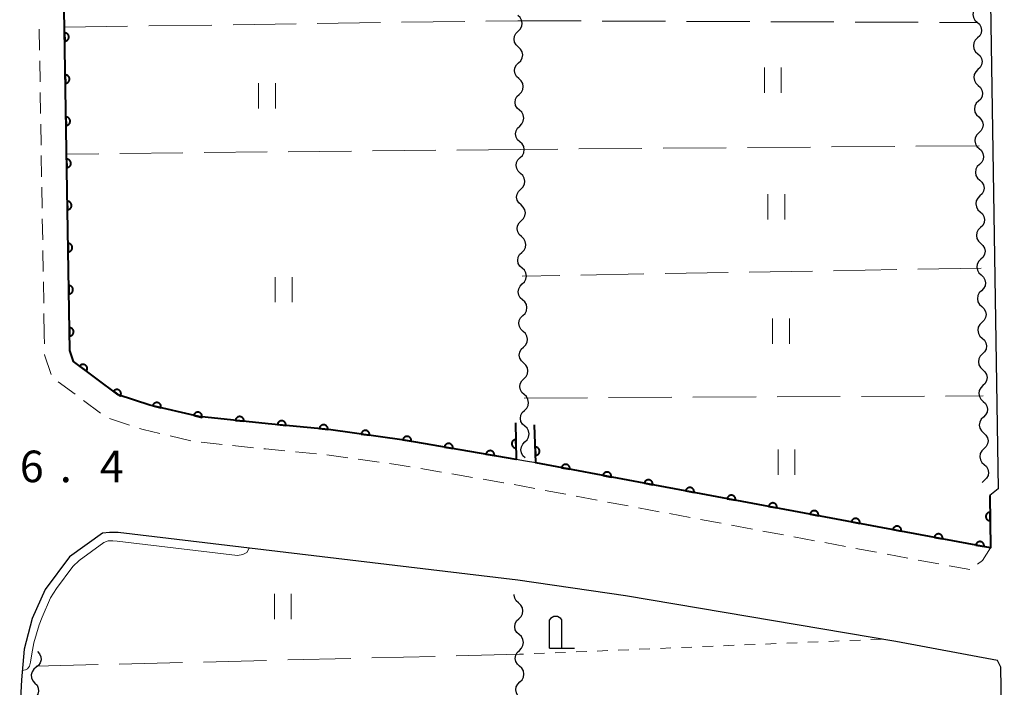
# Model space of a CAD drawing. Units: metres. Extents: x -72000 to -70000, y 34500 to 36000.
# Drawn here: x -70559 to -70442, y 35839 to 35918 of the extents above; entities that cross this region are included whole.
import ezdxf

# ---------------------------------------------------------------- set-up
doc = ezdxf.new("R2010")
doc.units = ezdxf.units.M
for name, color, linetype, lineweight in [('210100_道路縁(街区線)', 7, 'Continuous', 30), ('221300_歩道', 7, 'Continuous', 30), ('420200_記念碑', 7, 'Continuous', 30), ('510200_細流', 7, 'Continuous', 30), ('611100_コンクリート被覆(直落)', 7, 'Continuous', 30), ('630100_植生界', 7, 'Continuous', 30), ('630200_耕地界', 7, 'Continuous', 30), ('631100_田', 7, 'Continuous', 13), ('710200_等高線(主曲線)', 7, 'Continuous', 13), ('731200_図化機測定による標高点', 7, 'Continuous', 40)]:
    doc.layers.add(name, color=color, linetype=linetype, lineweight=lineweight)
doc.styles.add('Style-WORKING', font='MS Gothic.ttf')

msp = doc.modelspace()

# ---------------------------------------------------------------- linework, layer by layer
at = {"layer": '210100_道路縁(街区線)', "linetype": 'Continuous', "lineweight": 30, "flags": 128}
for points in [[(-70499.96, 35865.63), (-70513.28, 35867.92), (-70522.23, 35869.17), (-70529.4, 35869.86), (-70537.63, 35870.7), (-70543.43, 35872.06), (-70547.19, 35873.29), (-70552.49, 35877.23), (-70552.94, 35878.56), (-70554.93, 36000)], [(-70444.97, 36000), (-70442.8, 35862.13), (-70443.79, 35861.34)], [(-70497.65, 35865.2), (-70498.85, 35865.43), (-70499.96, 35865.63)], [(-70436.95, 35489.76), (-70442.47, 35840.96), (-70442.86, 35841.76), (-70454.94, 35844), (-70487.02, 35849.43), (-70499.78, 35851.31), (-70547.21, 35856.94), (-70548.23, 35856.95), (-70549.07, 35856.87), (-70552.96, 35854.06), (-70555.86, 35850.19), (-70557.4, 35846.76), (-70558.34, 35843.09), (-70558.66, 35839.47), (-70558.88, 35835.73), (-70556.14, 35678.47)]]:
    msp.add_lwpolyline(points, dxfattribs=at)
at = {"layer": '221300_歩道', "linetype": 'Continuous', "lineweight": 13}
for p, q in [((-70556.523, 35914.175), (-70556.564, 35916.675)), ((-70556.462, 35910.426), (-70556.503, 35912.926)), ((-70556.4, 35906.676), (-70556.441, 35909.176)), ((-70556.339, 35902.927), (-70556.38, 35905.427)), ((-70556.277, 35899.177), (-70556.318, 35901.677)), ((-70556.216, 35895.428), (-70556.257, 35897.928)), ((-70556.154, 35891.678), (-70556.195, 35894.178)), ((-70556.093, 35887.929), (-70556.134, 35890.429)), ((-70556.031, 35884.179), (-70556.072, 35886.679)), ((-70555.97, 35880.43), (-70556.011, 35882.93)), ((-70555.952, 35879.328), (-70555.97, 35880.43)), ((-70552.299, 35873.349), (-70554.305, 35874.841)), ((-70549.29, 35871.111), (-70551.296, 35872.603)), ((-70545.855, 35869.695), (-70548.231, 35870.473)), ((-70538.594, 35867.839), (-70541.027, 35868.412)), ((-70534.873, 35867.398), (-70537.36, 35867.651)), ((-70531.143, 35867.017), (-70533.63, 35867.271)), ((-70523.677, 35866.295), (-70526.166, 35866.532)), ((-70519.958, 35865.822), (-70522.434, 35866.169)), ((-70516.244, 35865.301), (-70518.72, 35865.649)), ((-70508.84, 35864.114), (-70511.304, 35864.534)), ((-70505.143, 35863.483), (-70507.608, 35863.904)), ((-70494.072, 35861.485), (-70496.53, 35861.944)), ((-70490.386, 35860.797), (-70492.843, 35861.256)), ((-70486.7, 35860.109), (-70489.157, 35860.568)), ((-70483.013, 35859.421), (-70485.471, 35859.88)), ((-70479.327, 35858.733), (-70481.784, 35859.192)), ((-70475.641, 35858.045), (-70478.098, 35858.504)), ((-70471.954, 35857.357), (-70474.412, 35857.816)), ((-70468.268, 35856.669), (-70470.726, 35857.127)), ((-70464.582, 35855.981), (-70467.039, 35856.439)), ((-70460.895, 35855.292), (-70463.353, 35855.751)), ((-70457.209, 35854.604), (-70459.667, 35855.063)), ((-70453.523, 35853.916), (-70455.98, 35854.375)), ((-70449.836, 35853.228), (-70452.294, 35853.687)), ((-70446.15, 35852.54), (-70448.608, 35852.999))]:
    msp.add_line(p, q, dxfattribs=at)
at = {"layer": '221300_歩道', "linetype": 'Continuous', "lineweight": 13, "flags": 128}
for points in [[(-70555.141, 35875.708), (-70555.93, 35878.04), (-70555.931, 35878.079)], [(-70542.244, 35868.698), (-70544.25, 35869.17), (-70544.667, 35869.307)], [(-70527.41, 35866.651), (-70529.7, 35866.87), (-70529.899, 35866.89)], [(-70512.536, 35864.745), (-70513.74, 35864.95), (-70515.007, 35865.128)], [(-70501.447, 35862.852), (-70501.49, 35862.86), (-70503.911, 35863.273)], [(-70497.759, 35862.174), (-70499.4, 35862.48), (-70500.217, 35862.629)], [(-70443.69, 35855.13), (-70444.66, 35853.62), (-70445.231, 35853.206)]]:
    msp.add_lwpolyline(points, dxfattribs=at)
at = {"layer": '420200_記念碑', "linetype": 'Continuous', "lineweight": 30}
for p, q in [((-70496.04, 35843.24), (-70496.04, 35846.588)), ((-70494.54, 35843.24), (-70494.54, 35846.588)), ((-70496.04, 35843.24), (-70493.04, 35843.24))]:
    msp.add_line(p, q, dxfattribs=at)
msp.add_arc((-70495.29, 35846.09), 0.9, 33.55731, 146.44269, dxfattribs=at)
at = {"layer": '510200_細流', "linetype": 'Continuous', "lineweight": 30, "flags": 128}
for points in [[(-70445.306, 35919.385), (-70445.57, 35919.13), (-70445.737, 35918.803), (-70445.791, 35918.44), (-70445.725, 35918.078), (-70445.548, 35917.757), (-70445.276, 35917.51)], [(-70499.749, 35916.438), (-70499.485, 35916.693), (-70499.318, 35917.02), (-70499.265, 35917.383), (-70499.331, 35917.745), (-70499.508, 35918.066), (-70499.78, 35918.313)], [(-70445.276, 35917.51), (-70445.005, 35917.263), (-70444.828, 35916.942), (-70444.762, 35916.58), (-70444.816, 35916.217), (-70444.983, 35915.891), (-70445.247, 35915.635)], [(-70499.717, 35914.563), (-70499.99, 35914.81), (-70500.167, 35915.131), (-70500.233, 35915.493), (-70500.179, 35915.856), (-70500.013, 35916.182), (-70499.749, 35916.438)], [(-70445.247, 35915.635), (-70445.511, 35915.38), (-70445.678, 35915.054), (-70445.732, 35914.691), (-70445.667, 35914.329), (-70445.49, 35914.007), (-70445.218, 35913.761)], [(-70499.686, 35912.688), (-70499.422, 35912.944), (-70499.256, 35913.271), (-70499.202, 35913.634), (-70499.268, 35913.996), (-70499.445, 35914.317), (-70499.717, 35914.563)], [(-70445.218, 35913.761), (-70444.946, 35913.514), (-70444.769, 35913.193), (-70444.703, 35912.831), (-70444.757, 35912.468), (-70444.924, 35912.141), (-70445.188, 35911.886)], [(-70499.654, 35910.814), (-70499.927, 35911.06), (-70500.104, 35911.381), (-70500.17, 35911.743), (-70500.116, 35912.106), (-70499.95, 35912.433), (-70499.686, 35912.688)], [(-70445.188, 35911.886), (-70445.452, 35911.631), (-70445.619, 35911.304), (-70445.674, 35910.941), (-70445.608, 35910.579), (-70445.431, 35910.258), (-70445.159, 35910.011)], [(-70499.623, 35908.939), (-70499.359, 35909.194), (-70499.193, 35909.521), (-70499.139, 35909.884), (-70499.205, 35910.246), (-70499.382, 35910.567), (-70499.654, 35910.814)], [(-70445.159, 35910.011), (-70444.887, 35909.764), (-70444.71, 35909.443), (-70444.644, 35909.081), (-70444.699, 35908.718), (-70444.865, 35908.391), (-70445.129, 35908.136)], [(-70499.592, 35907.064), (-70499.864, 35907.311), (-70500.041, 35907.632), (-70500.107, 35907.994), (-70500.053, 35908.357), (-70499.887, 35908.683), (-70499.623, 35908.939)], [(-70445.129, 35908.136), (-70445.394, 35907.881), (-70445.56, 35907.554), (-70445.615, 35907.192), (-70445.549, 35906.83), (-70445.372, 35906.508), (-70445.1, 35906.262)], [(-70499.56, 35905.189), (-70499.296, 35905.445), (-70499.13, 35905.772), (-70499.076, 35906.135), (-70499.142, 35906.497), (-70499.319, 35906.818), (-70499.592, 35907.064)], [(-70445.1, 35906.262), (-70444.828, 35906.015), (-70444.651, 35905.693), (-70444.585, 35905.331), (-70444.64, 35904.969), (-70444.807, 35904.642), (-70445.071, 35904.387)], [(-70499.529, 35903.315), (-70499.801, 35903.561), (-70499.978, 35903.882), (-70500.044, 35904.244), (-70499.99, 35904.607), (-70499.824, 35904.934), (-70499.56, 35905.189)], [(-70445.071, 35904.387), (-70445.335, 35904.132), (-70445.502, 35903.805), (-70445.556, 35903.442), (-70445.49, 35903.08), (-70445.313, 35902.759), (-70445.041, 35902.512)], [(-70499.497, 35901.44), (-70499.234, 35901.695), (-70499.067, 35902.022), (-70499.013, 35902.385), (-70499.079, 35902.747), (-70499.257, 35903.068), (-70499.529, 35903.315)], [(-70445.041, 35902.512), (-70444.769, 35902.265), (-70444.592, 35901.944), (-70444.527, 35901.582), (-70444.581, 35901.219), (-70444.748, 35900.892), (-70445.012, 35900.637)], [(-70499.466, 35899.565), (-70499.738, 35899.812), (-70499.915, 35900.133), (-70499.982, 35900.495), (-70499.928, 35900.858), (-70499.761, 35901.185), (-70499.497, 35901.44)], [(-70445.012, 35900.637), (-70445.276, 35900.382), (-70445.443, 35900.055), (-70445.497, 35899.692), (-70445.431, 35899.33), (-70445.254, 35899.009), (-70444.983, 35898.762)], [(-70499.434, 35897.691), (-70499.171, 35897.946), (-70499.004, 35898.273), (-70498.95, 35898.636), (-70499.016, 35898.998), (-70499.194, 35899.319), (-70499.466, 35899.565)], [(-70444.983, 35898.762), (-70444.711, 35898.516), (-70444.534, 35898.194), (-70444.468, 35897.832), (-70444.522, 35897.47), (-70444.689, 35897.143), (-70444.953, 35896.888)], [(-70499.403, 35895.816), (-70499.675, 35896.062), (-70499.853, 35896.383), (-70499.919, 35896.745), (-70499.865, 35897.108), (-70499.698, 35897.435), (-70499.434, 35897.691)], [(-70444.953, 35896.888), (-70445.217, 35896.633), (-70445.384, 35896.306), (-70445.438, 35895.943), (-70445.373, 35895.581), (-70445.196, 35895.26), (-70444.924, 35895.013)], [(-70499.372, 35893.941), (-70499.108, 35894.197), (-70498.941, 35894.523), (-70498.887, 35894.886), (-70498.953, 35895.248), (-70499.131, 35895.569), (-70499.403, 35895.816)], [(-70444.924, 35895.013), (-70444.652, 35894.766), (-70444.475, 35894.445), (-70444.409, 35894.083), (-70444.463, 35893.72), (-70444.63, 35893.393), (-70444.894, 35893.138)], [(-70499.34, 35892.066), (-70499.612, 35892.313), (-70499.79, 35892.634), (-70499.856, 35892.996), (-70499.802, 35893.359), (-70499.635, 35893.686), (-70499.372, 35893.941)], [(-70444.894, 35893.138), (-70445.158, 35892.883), (-70445.325, 35892.556), (-70445.38, 35892.193), (-70445.314, 35891.831), (-70445.137, 35891.51), (-70444.865, 35891.263)], [(-70499.309, 35890.192), (-70499.045, 35890.447), (-70498.878, 35890.774), (-70498.824, 35891.137), (-70498.891, 35891.499), (-70499.068, 35891.82), (-70499.34, 35892.066)], [(-70444.865, 35891.263), (-70444.593, 35891.017), (-70444.416, 35890.695), (-70444.35, 35890.333), (-70444.405, 35889.97), (-70444.571, 35889.644), (-70444.836, 35889.389)], [(-70499.277, 35888.317), (-70499.549, 35888.563), (-70499.727, 35888.884), (-70499.793, 35889.246), (-70499.739, 35889.609), (-70499.572, 35889.936), (-70499.309, 35890.192)], [(-70444.836, 35889.389), (-70445.1, 35889.133), (-70445.266, 35888.807), (-70445.321, 35888.444), (-70445.255, 35888.082), (-70445.078, 35887.761), (-70444.806, 35887.514)], [(-70499.246, 35886.442), (-70498.982, 35886.698), (-70498.816, 35887.024), (-70498.762, 35887.387), (-70498.828, 35887.749), (-70499.005, 35888.07), (-70499.277, 35888.317)], [(-70444.806, 35887.514), (-70444.534, 35887.267), (-70444.357, 35886.946), (-70444.291, 35886.584), (-70444.346, 35886.221), (-70444.513, 35885.894), (-70444.777, 35885.639)], [(-70499.214, 35884.567), (-70499.487, 35884.814), (-70499.664, 35885.135), (-70499.73, 35885.497), (-70499.676, 35885.86), (-70499.51, 35886.187), (-70499.246, 35886.442)], [(-70444.777, 35885.639), (-70445.041, 35885.384), (-70445.208, 35885.057), (-70445.262, 35884.694), (-70445.196, 35884.332), (-70445.019, 35884.011), (-70444.747, 35883.764)], [(-70499.183, 35882.693), (-70498.919, 35882.948), (-70498.753, 35883.275), (-70498.699, 35883.638), (-70498.765, 35884), (-70498.942, 35884.321), (-70499.214, 35884.567)], [(-70444.747, 35883.764), (-70444.475, 35883.518), (-70444.298, 35883.196), (-70444.233, 35882.834), (-70444.287, 35882.471), (-70444.454, 35882.145), (-70444.718, 35881.89)], [(-70499.151, 35880.818), (-70499.424, 35881.064), (-70499.601, 35881.385), (-70499.667, 35881.747), (-70499.613, 35882.11), (-70499.447, 35882.437), (-70499.183, 35882.693)], [(-70444.718, 35881.89), (-70444.982, 35881.634), (-70445.149, 35881.308), (-70445.203, 35880.945), (-70445.137, 35880.583), (-70444.96, 35880.262), (-70444.689, 35880.015)], [(-70499.12, 35878.943), (-70498.856, 35879.199), (-70498.69, 35879.525), (-70498.636, 35879.888), (-70498.702, 35880.25), (-70498.879, 35880.571), (-70499.151, 35880.818)], [(-70444.689, 35880.015), (-70444.417, 35879.768), (-70444.24, 35879.447), (-70444.174, 35879.085), (-70444.228, 35878.722), (-70444.395, 35878.395), (-70444.659, 35878.14)], [(-70499.089, 35877.068), (-70499.361, 35877.315), (-70499.538, 35877.636), (-70499.604, 35877.998), (-70499.55, 35878.361), (-70499.384, 35878.688), (-70499.12, 35878.943)], [(-70499.057, 35875.194), (-70498.793, 35875.449), (-70498.627, 35875.776), (-70498.573, 35876.139), (-70498.639, 35876.501), (-70498.816, 35876.822), (-70499.089, 35877.068)], [(-70444.659, 35878.14), (-70444.923, 35877.885), (-70445.09, 35877.558), (-70445.144, 35877.195), (-70445.079, 35876.833), (-70444.902, 35876.512), (-70444.63, 35876.265)], [(-70444.63, 35876.265), (-70444.358, 35876.018), (-70444.181, 35875.697), (-70444.115, 35875.335), (-70444.169, 35874.972), (-70444.336, 35874.646), (-70444.6, 35874.39)], [(-70499.026, 35873.319), (-70499.298, 35873.565), (-70499.475, 35873.886), (-70499.541, 35874.248), (-70499.487, 35874.611), (-70499.321, 35874.938), (-70499.057, 35875.194)], [(-70444.6, 35874.39), (-70444.864, 35874.135), (-70445.031, 35873.809), (-70445.086, 35873.446), (-70445.02, 35873.084), (-70444.843, 35872.762), (-70444.571, 35872.516)], [(-70498.994, 35871.444), (-70498.731, 35871.7), (-70498.564, 35872.027), (-70498.51, 35872.389), (-70498.576, 35872.751), (-70498.754, 35873.072), (-70499.026, 35873.319)], [(-70444.571, 35872.516), (-70444.299, 35872.269), (-70444.122, 35871.948), (-70444.056, 35871.586), (-70444.111, 35871.223), (-70444.278, 35870.896), (-70444.542, 35870.641)], [(-70498.963, 35869.569), (-70499.235, 35869.816), (-70499.412, 35870.137), (-70499.479, 35870.499), (-70499.425, 35870.862), (-70499.258, 35871.189), (-70498.994, 35871.444)], [(-70444.542, 35870.641), (-70444.806, 35870.386), (-70444.972, 35870.059), (-70445.027, 35869.696), (-70444.961, 35869.334), (-70444.784, 35869.013), (-70444.512, 35868.766)], [(-70498.931, 35867.695), (-70498.668, 35867.95), (-70498.501, 35868.277), (-70498.447, 35868.64), (-70498.513, 35869.002), (-70498.691, 35869.323), (-70498.963, 35869.569)], [(-70498.9, 35865.82), (-70499.172, 35866.066), (-70499.35, 35866.388), (-70499.416, 35866.749), (-70499.362, 35867.112), (-70499.195, 35867.439), (-70498.931, 35867.695)], [(-70444.512, 35868.766), (-70444.24, 35868.519), (-70444.063, 35868.198), (-70443.997, 35867.836), (-70444.052, 35867.473), (-70444.219, 35867.147), (-70444.483, 35866.891)], [(-70444.483, 35866.891), (-70444.747, 35866.636), (-70444.914, 35866.31), (-70444.968, 35865.947), (-70444.902, 35865.585), (-70444.725, 35865.263), (-70444.453, 35865.017)], [(-70444.453, 35865.017), (-70444.181, 35864.77), (-70444.004, 35864.449), (-70443.939, 35864.087), (-70443.993, 35863.724), (-70444.16, 35863.397), (-70444.424, 35863.142)], [(-70444.424, 35863.142), (-70444.688, 35862.887), (-70444.688, 35862.886)], [(-70499.693, 35848.586), (-70499.965, 35848.832), (-70500.143, 35849.153), (-70500.209, 35849.515), (-70500.197, 35849.592)], [(-70499.661, 35846.711), (-70499.397, 35846.967), (-70499.231, 35847.294), (-70499.177, 35847.657), (-70499.243, 35848.019), (-70499.421, 35848.34), (-70499.693, 35848.586)], [(-70499.629, 35844.837), (-70499.902, 35845.083), (-70500.079, 35845.404), (-70500.145, 35845.766), (-70500.091, 35846.129), (-70499.925, 35846.456), (-70499.661, 35846.711)], [(-70499.598, 35842.962), (-70499.334, 35843.217), (-70499.168, 35843.544), (-70499.114, 35843.907), (-70499.18, 35844.269), (-70499.357, 35844.59), (-70499.629, 35844.837)], [(-70556.76, 35842.82), (-70556.515, 35842.547), (-70556.371, 35842.209), (-70556.343, 35841.842), (-70556.434, 35841.487), (-70556.633, 35841.179), (-70556.922, 35840.952)], [(-70499.566, 35841.087), (-70499.838, 35841.334), (-70500.016, 35841.655), (-70500.082, 35842.016), (-70500.028, 35842.379), (-70499.862, 35842.706), (-70499.598, 35842.962)], [(-70556.922, 35840.952), (-70557.21, 35840.725), (-70557.41, 35840.417), (-70557.501, 35840.061), (-70557.472, 35839.695), (-70557.328, 35839.357), (-70557.083, 35839.084)], [(-70499.534, 35839.212), (-70499.271, 35839.468), (-70499.104, 35839.795), (-70499.05, 35840.158), (-70499.116, 35840.52), (-70499.294, 35840.841), (-70499.566, 35841.087)], [(-70557.076, 35839.083), (-70556.824, 35838.817), (-70556.671, 35838.483), (-70556.633, 35838.117), (-70556.715, 35837.759), (-70556.906, 35837.446), (-70557.189, 35837.212)], [(-70499.503, 35837.338), (-70499.775, 35837.584), (-70499.952, 35837.905), (-70500.019, 35838.267), (-70499.965, 35838.63), (-70499.798, 35838.957), (-70499.534, 35839.212)]]:
    msp.add_lwpolyline(points, dxfattribs=at)
at = {"layer": '611100_コンクリート被覆(直落)', "linetype": 'Continuous', "lineweight": 40, "flags": 128}
for points in [[(-70500.06, 35869.98), (-70499.96, 35865.63), (-70513.28, 35867.92), (-70522.23, 35869.17), (-70529.4, 35869.86), (-70537.63, 35870.7), (-70543.43, 35872.06), (-70547.19, 35873.29), (-70552.49, 35877.23), (-70552.94, 35878.56), (-70554.93, 36000)], [(-70443.79, 35861.34), (-70443.69, 35855.13), (-70456.49, 35857.52), (-70485.42, 35862.92), (-70497.65, 35865.2), (-70497.79, 35869.71)]]:
    msp.add_lwpolyline(points, dxfattribs=at)
for points in [[(-70553.558, 35916.254), (-70553.541, 35915.254), (-70553.497, 35915.257), (-70553.454, 35915.264), (-70553.413, 35915.273), (-70553.371, 35915.287), (-70553.331, 35915.305), (-70553.292, 35915.325), (-70553.256, 35915.349), (-70553.222, 35915.376), (-70553.19, 35915.406), (-70553.161, 35915.439), (-70553.135, 35915.474), (-70553.112, 35915.511), (-70553.093, 35915.551), (-70553.077, 35915.591), (-70553.064, 35915.633), (-70553.056, 35915.675), (-70553.051, 35915.718), (-70553.05, 35915.762), (-70553.052, 35915.806), (-70553.059, 35915.849), (-70553.069, 35915.891), (-70553.082, 35915.933), (-70553.1, 35915.973), (-70553.121, 35916.011), (-70553.144, 35916.048), (-70553.172, 35916.081), (-70553.201, 35916.114), (-70553.235, 35916.142), (-70553.269, 35916.169), (-70553.307, 35916.191), (-70553.346, 35916.211), (-70553.386, 35916.227), (-70553.428, 35916.239), (-70553.471, 35916.248), (-70553.514, 35916.253)], [(-70553.476, 35911.255), (-70553.459, 35910.255), (-70553.415, 35910.258), (-70553.373, 35910.264), (-70553.331, 35910.274), (-70553.289, 35910.288), (-70553.249, 35910.305), (-70553.211, 35910.326), (-70553.174, 35910.35), (-70553.14, 35910.377), (-70553.108, 35910.407), (-70553.079, 35910.44), (-70553.053, 35910.475), (-70553.031, 35910.512), (-70553.011, 35910.551), (-70552.995, 35910.592), (-70552.983, 35910.634), (-70552.974, 35910.676), (-70552.969, 35910.719), (-70552.968, 35910.763), (-70552.97, 35910.807), (-70552.977, 35910.85), (-70552.987, 35910.892), (-70553, 35910.934), (-70553.018, 35910.973), (-70553.039, 35911.012), (-70553.062, 35911.049), (-70553.09, 35911.082), (-70553.119, 35911.115), (-70553.153, 35911.143), (-70553.187, 35911.169), (-70553.225, 35911.192), (-70553.264, 35911.211), (-70553.304, 35911.228), (-70553.346, 35911.24), (-70553.389, 35911.248), (-70553.432, 35911.254)], [(-70553.394, 35906.255), (-70553.377, 35905.256), (-70553.333, 35905.258), (-70553.291, 35905.265), (-70553.249, 35905.275), (-70553.207, 35905.288), (-70553.167, 35905.306), (-70553.129, 35905.327), (-70553.092, 35905.35), (-70553.058, 35905.378), (-70553.026, 35905.407), (-70552.997, 35905.441), (-70552.971, 35905.475), (-70552.949, 35905.513), (-70552.929, 35905.552), (-70552.913, 35905.592), (-70552.901, 35905.634), (-70552.892, 35905.677), (-70552.887, 35905.72), (-70552.886, 35905.764), (-70552.888, 35905.808), (-70552.895, 35905.851), (-70552.905, 35905.892), (-70552.919, 35905.934), (-70552.936, 35905.974), (-70552.957, 35906.013), (-70552.98, 35906.049), (-70553.008, 35906.083), (-70553.037, 35906.115), (-70553.071, 35906.144), (-70553.105, 35906.17), (-70553.143, 35906.193), (-70553.182, 35906.212), (-70553.222, 35906.228), (-70553.265, 35906.241), (-70553.307, 35906.249), (-70553.35, 35906.254)], [(-70553.312, 35901.256), (-70553.296, 35900.256), (-70553.252, 35900.259), (-70553.209, 35900.266), (-70553.167, 35900.275), (-70553.125, 35900.289), (-70553.085, 35900.307), (-70553.047, 35900.327), (-70553.01, 35900.351), (-70552.976, 35900.379), (-70552.944, 35900.408), (-70552.916, 35900.442), (-70552.889, 35900.476), (-70552.867, 35900.513), (-70552.847, 35900.553), (-70552.831, 35900.593), (-70552.819, 35900.635), (-70552.81, 35900.677), (-70552.805, 35900.72), (-70552.804, 35900.764), (-70552.807, 35900.808), (-70552.813, 35900.851), (-70552.823, 35900.893), (-70552.837, 35900.935), (-70552.854, 35900.975), (-70552.875, 35901.013), (-70552.898, 35901.05), (-70552.926, 35901.083), (-70552.956, 35901.116), (-70552.989, 35901.144), (-70553.023, 35901.171), (-70553.061, 35901.193), (-70553.1, 35901.213), (-70553.14, 35901.229), (-70553.183, 35901.241), (-70553.225, 35901.25), (-70553.268, 35901.255)], [(-70553.23, 35896.257), (-70553.214, 35895.257), (-70553.17, 35895.26), (-70553.127, 35895.266), (-70553.085, 35895.276), (-70553.043, 35895.29), (-70553.003, 35895.307), (-70552.965, 35895.328), (-70552.928, 35895.352), (-70552.895, 35895.379), (-70552.862, 35895.409), (-70552.834, 35895.442), (-70552.807, 35895.477), (-70552.785, 35895.514), (-70552.765, 35895.553), (-70552.749, 35895.594), (-70552.737, 35895.636), (-70552.728, 35895.678), (-70552.723, 35895.721), (-70552.722, 35895.765), (-70552.725, 35895.809), (-70552.731, 35895.852), (-70552.741, 35895.894), (-70552.755, 35895.936), (-70552.772, 35895.975), (-70552.793, 35896.014), (-70552.817, 35896.051), (-70552.844, 35896.084), (-70552.874, 35896.117), (-70552.907, 35896.145), (-70552.942, 35896.172), (-70552.979, 35896.194), (-70553.018, 35896.213), (-70553.059, 35896.23), (-70553.101, 35896.242), (-70553.143, 35896.25), (-70553.186, 35896.256)], [(-70553.148, 35891.257), (-70553.132, 35890.258), (-70553.088, 35890.26), (-70553.045, 35890.267), (-70553.003, 35890.277), (-70552.961, 35890.29), (-70552.921, 35890.308), (-70552.883, 35890.329), (-70552.846, 35890.352), (-70552.813, 35890.38), (-70552.78, 35890.409), (-70552.752, 35890.443), (-70552.725, 35890.477), (-70552.703, 35890.515), (-70552.683, 35890.554), (-70552.667, 35890.594), (-70552.655, 35890.636), (-70552.647, 35890.679), (-70552.641, 35890.722), (-70552.64, 35890.766), (-70552.643, 35890.81), (-70552.649, 35890.853), (-70552.659, 35890.894), (-70552.673, 35890.936), (-70552.69, 35890.976), (-70552.711, 35891.015), (-70552.735, 35891.051), (-70552.762, 35891.085), (-70552.792, 35891.117), (-70552.825, 35891.146), (-70552.86, 35891.172), (-70552.897, 35891.195), (-70552.936, 35891.214), (-70552.977, 35891.23), (-70553.019, 35891.243), (-70553.061, 35891.251), (-70553.104, 35891.256)], [(-70553.066, 35886.258), (-70553.05, 35885.258), (-70553.006, 35885.261), (-70552.963, 35885.268), (-70552.921, 35885.277), (-70552.879, 35885.291), (-70552.84, 35885.309), (-70552.801, 35885.329), (-70552.764, 35885.353), (-70552.731, 35885.381), (-70552.698, 35885.41), (-70552.67, 35885.444), (-70552.643, 35885.478), (-70552.621, 35885.515), (-70552.602, 35885.555), (-70552.585, 35885.595), (-70552.573, 35885.637), (-70552.565, 35885.679), (-70552.559, 35885.722), (-70552.558, 35885.766), (-70552.561, 35885.81), (-70552.567, 35885.853), (-70552.577, 35885.895), (-70552.591, 35885.937), (-70552.608, 35885.977), (-70552.629, 35886.015), (-70552.653, 35886.052), (-70552.68, 35886.085), (-70552.71, 35886.118), (-70552.743, 35886.146), (-70552.778, 35886.173), (-70552.815, 35886.195), (-70552.854, 35886.215), (-70552.895, 35886.231), (-70552.937, 35886.243), (-70552.979, 35886.252), (-70553.022, 35886.257)], [(-70552.984, 35881.259), (-70552.968, 35880.259), (-70552.924, 35880.262), (-70552.881, 35880.268), (-70552.839, 35880.278), (-70552.797, 35880.292), (-70552.758, 35880.309), (-70552.719, 35880.33), (-70552.682, 35880.354), (-70552.649, 35880.381), (-70552.616, 35880.411), (-70552.588, 35880.444), (-70552.561, 35880.479), (-70552.539, 35880.516), (-70552.52, 35880.555), (-70552.503, 35880.596), (-70552.491, 35880.638), (-70552.483, 35880.68), (-70552.477, 35880.723), (-70552.476, 35880.767), (-70552.479, 35880.811), (-70552.486, 35880.854), (-70552.495, 35880.896), (-70552.509, 35880.938), (-70552.527, 35880.977), (-70552.547, 35881.016), (-70552.571, 35881.053), (-70552.598, 35881.086), (-70552.628, 35881.119), (-70552.661, 35881.147), (-70552.696, 35881.174), (-70552.733, 35881.196), (-70552.772, 35881.215), (-70552.813, 35881.232), (-70552.855, 35881.244), (-70552.897, 35881.252), (-70552.94, 35881.258)], [(-70551.77, 35876.695), (-70550.968, 35876.098), (-70550.943, 35876.135), (-70550.922, 35876.173), (-70550.904, 35876.212), (-70550.89, 35876.254), (-70550.88, 35876.296), (-70550.872, 35876.339), (-70550.869, 35876.382), (-70550.87, 35876.426), (-70550.874, 35876.47), (-70550.883, 35876.513), (-70550.894, 35876.555), (-70550.91, 35876.595), (-70550.929, 35876.634), (-70550.951, 35876.672), (-70550.977, 35876.707), (-70551.006, 35876.74), (-70551.037, 35876.77), (-70551.071, 35876.798), (-70551.107, 35876.823), (-70551.145, 35876.843), (-70551.184, 35876.861), (-70551.226, 35876.876), (-70551.268, 35876.886), (-70551.311, 35876.893), (-70551.355, 35876.897), (-70551.398, 35876.896), (-70551.442, 35876.892), (-70551.485, 35876.883), (-70551.527, 35876.872), (-70551.567, 35876.856), (-70551.607, 35876.836), (-70551.644, 35876.814), (-70551.68, 35876.788), (-70551.712, 35876.76), (-70551.742, 35876.729)], [(-70547.758, 35873.712), (-70546.955, 35873.115), (-70546.93, 35873.152), (-70546.91, 35873.19), (-70546.892, 35873.229), (-70546.877, 35873.271), (-70546.867, 35873.313), (-70546.86, 35873.356), (-70546.856, 35873.399), (-70546.857, 35873.443), (-70546.861, 35873.487), (-70546.87, 35873.53), (-70546.881, 35873.571), (-70546.897, 35873.612), (-70546.917, 35873.651), (-70546.939, 35873.689), (-70546.965, 35873.724), (-70546.993, 35873.757), (-70547.024, 35873.787), (-70547.058, 35873.815), (-70547.095, 35873.84), (-70547.133, 35873.86), (-70547.172, 35873.878), (-70547.213, 35873.893), (-70547.255, 35873.903), (-70547.299, 35873.91), (-70547.342, 35873.914), (-70547.385, 35873.913), (-70547.429, 35873.909), (-70547.472, 35873.9), (-70547.514, 35873.889), (-70547.555, 35873.873), (-70547.594, 35873.853), (-70547.632, 35873.831), (-70547.667, 35873.805), (-70547.699, 35873.777), (-70547.73, 35873.746)], [(-70543.102, 35871.983), (-70542.129, 35871.755), (-70542.121, 35871.798), (-70542.117, 35871.841), (-70542.116, 35871.884), (-70542.119, 35871.928), (-70542.126, 35871.971), (-70542.137, 35872.014), (-70542.151, 35872.055), (-70542.169, 35872.094), (-70542.19, 35872.133), (-70542.216, 35872.169), (-70542.242, 35872.203), (-70542.273, 35872.233), (-70542.307, 35872.262), (-70542.342, 35872.288), (-70542.38, 35872.31), (-70542.418, 35872.328), (-70542.459, 35872.344), (-70542.501, 35872.356), (-70542.545, 35872.364), (-70542.588, 35872.368), (-70542.631, 35872.369), (-70542.675, 35872.366), (-70542.717, 35872.358), (-70542.76, 35872.348), (-70542.801, 35872.334), (-70542.841, 35872.315), (-70542.879, 35872.294), (-70542.915, 35872.269), (-70542.949, 35872.242), (-70542.98, 35872.211), (-70543.008, 35872.178), (-70543.034, 35872.143), (-70543.056, 35872.105), (-70543.075, 35872.066), (-70543.09, 35872.026)], [(-70538.234, 35870.842), (-70537.261, 35870.613), (-70537.253, 35870.657), (-70537.249, 35870.7), (-70537.248, 35870.743), (-70537.251, 35870.787), (-70537.258, 35870.83), (-70537.269, 35870.872), (-70537.283, 35870.913), (-70537.301, 35870.953), (-70537.322, 35870.991), (-70537.348, 35871.027), (-70537.374, 35871.061), (-70537.405, 35871.092), (-70537.439, 35871.12), (-70537.474, 35871.146), (-70537.512, 35871.168), (-70537.55, 35871.187), (-70537.591, 35871.202), (-70537.633, 35871.214), (-70537.677, 35871.222), (-70537.72, 35871.226), (-70537.763, 35871.227), (-70537.807, 35871.224), (-70537.85, 35871.217), (-70537.892, 35871.206), (-70537.933, 35871.192), (-70537.973, 35871.174), (-70538.011, 35871.153), (-70538.047, 35871.128), (-70538.081, 35871.101), (-70538.112, 35871.07), (-70538.14, 35871.036), (-70538.166, 35871.001), (-70538.188, 35870.963), (-70538.207, 35870.925), (-70538.222, 35870.884)], [(-70533.273, 35870.255), (-70532.278, 35870.154), (-70532.276, 35870.198), (-70532.278, 35870.241), (-70532.282, 35870.284), (-70532.291, 35870.327), (-70532.304, 35870.368), (-70532.32, 35870.409), (-70532.339, 35870.448), (-70532.362, 35870.485), (-70532.388, 35870.521), (-70532.418, 35870.553), (-70532.449, 35870.583), (-70532.483, 35870.61), (-70532.52, 35870.634), (-70532.558, 35870.655), (-70532.599, 35870.672), (-70532.639, 35870.685), (-70532.682, 35870.696), (-70532.725, 35870.702), (-70532.769, 35870.704), (-70532.812, 35870.703), (-70532.855, 35870.698), (-70532.898, 35870.689), (-70532.94, 35870.677), (-70532.981, 35870.661), (-70533.02, 35870.642), (-70533.056, 35870.618), (-70533.092, 35870.593), (-70533.124, 35870.563), (-70533.155, 35870.532), (-70533.181, 35870.497), (-70533.205, 35870.46), (-70533.226, 35870.422), (-70533.243, 35870.382), (-70533.257, 35870.341), (-70533.267, 35870.299)], [(-70528.299, 35869.754), (-70527.303, 35869.658), (-70527.301, 35869.702), (-70527.303, 35869.746), (-70527.308, 35869.788), (-70527.317, 35869.831), (-70527.33, 35869.873), (-70527.346, 35869.913), (-70527.365, 35869.953), (-70527.389, 35869.989), (-70527.415, 35870.025), (-70527.445, 35870.057), (-70527.476, 35870.087), (-70527.511, 35870.113), (-70527.547, 35870.137), (-70527.586, 35870.158), (-70527.626, 35870.175), (-70527.667, 35870.188), (-70527.709, 35870.198), (-70527.753, 35870.204), (-70527.797, 35870.206), (-70527.84, 35870.204), (-70527.883, 35870.199), (-70527.926, 35870.19), (-70527.967, 35870.177), (-70528.008, 35870.161), (-70528.047, 35870.142), (-70528.084, 35870.118), (-70528.119, 35870.092), (-70528.151, 35870.062), (-70528.181, 35870.031), (-70528.208, 35869.996), (-70528.232, 35869.96), (-70528.252, 35869.921), (-70528.269, 35869.881), (-70528.282, 35869.84), (-70528.292, 35869.798)], [(-70523.322, 35869.275), (-70522.326, 35869.179), (-70522.324, 35869.223), (-70522.326, 35869.267), (-70522.331, 35869.309), (-70522.34, 35869.352), (-70522.353, 35869.394), (-70522.369, 35869.435), (-70522.388, 35869.474), (-70522.412, 35869.51), (-70522.438, 35869.546), (-70522.468, 35869.578), (-70522.499, 35869.608), (-70522.533, 35869.634), (-70522.57, 35869.658), (-70522.609, 35869.679), (-70522.649, 35869.696), (-70522.69, 35869.709), (-70522.732, 35869.719), (-70522.776, 35869.725), (-70522.82, 35869.727), (-70522.863, 35869.725), (-70522.906, 35869.72), (-70522.949, 35869.711), (-70522.99, 35869.698), (-70523.031, 35869.682), (-70523.07, 35869.663), (-70523.107, 35869.639), (-70523.142, 35869.613), (-70523.174, 35869.583), (-70523.204, 35869.552), (-70523.231, 35869.517), (-70523.255, 35869.481), (-70523.275, 35869.442), (-70523.292, 35869.402), (-70523.305, 35869.361), (-70523.315, 35869.319)], [(-70518.364, 35868.63), (-70517.374, 35868.492), (-70517.37, 35868.536), (-70517.37, 35868.579), (-70517.373, 35868.622), (-70517.38, 35868.665), (-70517.391, 35868.707), (-70517.405, 35868.749), (-70517.423, 35868.788), (-70517.445, 35868.826), (-70517.469, 35868.863), (-70517.498, 35868.896), (-70517.528, 35868.927), (-70517.561, 35868.955), (-70517.597, 35868.98), (-70517.635, 35869.003), (-70517.674, 35869.021), (-70517.715, 35869.036), (-70517.756, 35869.048), (-70517.8, 35869.056), (-70517.844, 35869.06), (-70517.887, 35869.06), (-70517.93, 35869.057), (-70517.973, 35869.05), (-70518.015, 35869.039), (-70518.057, 35869.024), (-70518.096, 35869.007), (-70518.134, 35868.985), (-70518.171, 35868.96), (-70518.204, 35868.932), (-70518.235, 35868.902), (-70518.263, 35868.868), (-70518.288, 35868.833), (-70518.311, 35868.795), (-70518.329, 35868.755), (-70518.344, 35868.715), (-70518.356, 35868.673)], [(-70513.412, 35867.943), (-70512.426, 35867.773), (-70512.42, 35867.817), (-70512.419, 35867.86), (-70512.421, 35867.903), (-70512.427, 35867.947), (-70512.437, 35867.989), (-70512.45, 35868.031), (-70512.466, 35868.071), (-70512.487, 35868.109), (-70512.51, 35868.147), (-70512.537, 35868.181), (-70512.566, 35868.213), (-70512.599, 35868.242), (-70512.634, 35868.269), (-70512.671, 35868.292), (-70512.71, 35868.312), (-70512.75, 35868.328), (-70512.791, 35868.341), (-70512.834, 35868.351), (-70512.878, 35868.356), (-70512.921, 35868.358), (-70512.964, 35868.356), (-70513.008, 35868.35), (-70513.05, 35868.34), (-70513.092, 35868.327), (-70513.132, 35868.311), (-70513.17, 35868.29), (-70513.208, 35868.267), (-70513.242, 35868.239), (-70513.274, 35868.21), (-70513.303, 35868.178), (-70513.329, 35868.143), (-70513.353, 35868.106), (-70513.373, 35868.067), (-70513.389, 35868.027), (-70513.402, 35867.986)], [(-70499.991, 35866.981), (-70500.014, 35867.981), (-70500.058, 35867.978), (-70500.101, 35867.971), (-70500.143, 35867.961), (-70500.184, 35867.947), (-70500.224, 35867.929), (-70500.262, 35867.908), (-70500.299, 35867.884), (-70500.332, 35867.856), (-70500.365, 35867.826), (-70500.393, 35867.793), (-70500.419, 35867.758), (-70500.441, 35867.721), (-70500.46, 35867.681), (-70500.476, 35867.641), (-70500.488, 35867.599), (-70500.496, 35867.556), (-70500.501, 35867.513), (-70500.502, 35867.469), (-70500.499, 35867.425), (-70500.492, 35867.382), (-70500.482, 35867.341), (-70500.468, 35867.299), (-70500.451, 35867.259), (-70500.43, 35867.221), (-70500.406, 35867.184), (-70500.378, 35867.151), (-70500.348, 35867.119), (-70500.315, 35867.09), (-70500.28, 35867.064), (-70500.243, 35867.042), (-70500.203, 35867.023), (-70500.163, 35867.007), (-70500.12, 35866.995), (-70500.078, 35866.987), (-70500.035, 35866.982)], [(-70508.484, 35867.095), (-70507.498, 35866.926), (-70507.493, 35866.97), (-70507.491, 35867.013), (-70507.493, 35867.056), (-70507.499, 35867.1), (-70507.509, 35867.142), (-70507.522, 35867.184), (-70507.538, 35867.224), (-70507.559, 35867.262), (-70507.582, 35867.3), (-70507.61, 35867.334), (-70507.639, 35867.366), (-70507.671, 35867.395), (-70507.706, 35867.421), (-70507.743, 35867.445), (-70507.782, 35867.465), (-70507.822, 35867.481), (-70507.863, 35867.494), (-70507.906, 35867.503), (-70507.95, 35867.509), (-70507.993, 35867.51), (-70508.036, 35867.509), (-70508.08, 35867.503), (-70508.122, 35867.493), (-70508.164, 35867.48), (-70508.204, 35867.463), (-70508.242, 35867.443), (-70508.28, 35867.42), (-70508.314, 35867.392), (-70508.346, 35867.363), (-70508.375, 35867.33), (-70508.402, 35867.295), (-70508.425, 35867.259), (-70508.445, 35867.22), (-70508.461, 35867.18), (-70508.474, 35867.138)], [(-70503.556, 35866.248), (-70502.571, 35866.079), (-70502.565, 35866.123), (-70502.564, 35866.166), (-70502.565, 35866.209), (-70502.571, 35866.252), (-70502.581, 35866.295), (-70502.594, 35866.337), (-70502.611, 35866.377), (-70502.631, 35866.415), (-70502.654, 35866.452), (-70502.682, 35866.487), (-70502.711, 35866.519), (-70502.744, 35866.548), (-70502.779, 35866.574), (-70502.815, 35866.598), (-70502.854, 35866.618), (-70502.894, 35866.634), (-70502.936, 35866.647), (-70502.979, 35866.656), (-70503.022, 35866.662), (-70503.066, 35866.663), (-70503.109, 35866.661), (-70503.152, 35866.656), (-70503.195, 35866.646), (-70503.236, 35866.633), (-70503.277, 35866.616), (-70503.315, 35866.595), (-70503.352, 35866.572), (-70503.386, 35866.545), (-70503.419, 35866.516), (-70503.448, 35866.483), (-70503.474, 35866.448), (-70503.498, 35866.412), (-70503.517, 35866.373), (-70503.533, 35866.333), (-70503.547, 35866.291)], [(-70497.709, 35867.097), (-70497.678, 35866.097), (-70497.634, 35866.101), (-70497.591, 35866.108), (-70497.549, 35866.118), (-70497.508, 35866.132), (-70497.468, 35866.151), (-70497.43, 35866.172), (-70497.394, 35866.196), (-70497.361, 35866.224), (-70497.329, 35866.254), (-70497.301, 35866.288), (-70497.275, 35866.323), (-70497.253, 35866.36), (-70497.234, 35866.4), (-70497.218, 35866.441), (-70497.207, 35866.483), (-70497.199, 35866.525), (-70497.194, 35866.568), (-70497.194, 35866.612), (-70497.197, 35866.656), (-70497.204, 35866.699), (-70497.215, 35866.741), (-70497.229, 35866.782), (-70497.247, 35866.822), (-70497.268, 35866.86), (-70497.292, 35866.897), (-70497.321, 35866.93), (-70497.351, 35866.962), (-70497.384, 35866.99), (-70497.419, 35867.016), (-70497.457, 35867.037), (-70497.497, 35867.056), (-70497.537, 35867.072), (-70497.579, 35867.084), (-70497.622, 35867.091), (-70497.665, 35867.096)], [(-70494.6, 35864.631), (-70493.617, 35864.448), (-70493.611, 35864.492), (-70493.609, 35864.535), (-70493.61, 35864.578), (-70493.615, 35864.622), (-70493.625, 35864.664), (-70493.637, 35864.706), (-70493.653, 35864.747), (-70493.673, 35864.785), (-70493.696, 35864.823), (-70493.723, 35864.857), (-70493.751, 35864.89), (-70493.783, 35864.92), (-70493.818, 35864.946), (-70493.854, 35864.97), (-70493.893, 35864.991), (-70493.933, 35865.008), (-70493.974, 35865.021), (-70494.017, 35865.031), (-70494.061, 35865.037), (-70494.104, 35865.039), (-70494.147, 35865.038), (-70494.191, 35865.033), (-70494.233, 35865.024), (-70494.275, 35865.011), (-70494.316, 35864.995), (-70494.354, 35864.975), (-70494.392, 35864.953), (-70494.426, 35864.926), (-70494.459, 35864.897), (-70494.488, 35864.865), (-70494.515, 35864.83), (-70494.539, 35864.794), (-70494.56, 35864.755), (-70494.576, 35864.715), (-70494.59, 35864.674)], [(-70489.685, 35863.715), (-70488.702, 35863.532), (-70488.696, 35863.575), (-70488.694, 35863.619), (-70488.695, 35863.662), (-70488.7, 35863.705), (-70488.709, 35863.748), (-70488.722, 35863.79), (-70488.738, 35863.83), (-70488.758, 35863.869), (-70488.78, 35863.907), (-70488.808, 35863.941), (-70488.836, 35863.974), (-70488.868, 35864.003), (-70488.903, 35864.03), (-70488.939, 35864.054), (-70488.978, 35864.075), (-70489.018, 35864.091), (-70489.059, 35864.105), (-70489.102, 35864.115), (-70489.145, 35864.121), (-70489.189, 35864.123), (-70489.232, 35864.122), (-70489.275, 35864.117), (-70489.318, 35864.107), (-70489.36, 35864.095), (-70489.4, 35864.079), (-70489.439, 35864.059), (-70489.476, 35864.036), (-70489.511, 35864.009), (-70489.544, 35863.981), (-70489.573, 35863.949), (-70489.6, 35863.914), (-70489.624, 35863.878), (-70489.644, 35863.839), (-70489.661, 35863.799), (-70489.675, 35863.758)], [(-70484.77, 35862.799), (-70483.787, 35862.615), (-70483.78, 35862.659), (-70483.778, 35862.702), (-70483.78, 35862.745), (-70483.785, 35862.789), (-70483.794, 35862.831), (-70483.807, 35862.873), (-70483.822, 35862.914), (-70483.843, 35862.952), (-70483.865, 35862.99), (-70483.892, 35863.024), (-70483.921, 35863.057), (-70483.953, 35863.087), (-70483.988, 35863.113), (-70484.024, 35863.137), (-70484.063, 35863.158), (-70484.102, 35863.175), (-70484.143, 35863.188), (-70484.186, 35863.198), (-70484.23, 35863.204), (-70484.273, 35863.206), (-70484.316, 35863.205), (-70484.36, 35863.2), (-70484.402, 35863.191), (-70484.444, 35863.178), (-70484.485, 35863.163), (-70484.523, 35863.142), (-70484.561, 35863.12), (-70484.596, 35863.093), (-70484.628, 35863.064), (-70484.658, 35863.032), (-70484.685, 35862.997), (-70484.709, 35862.961), (-70484.729, 35862.922), (-70484.746, 35862.883), (-70484.76, 35862.841)], [(-70479.854, 35861.881), (-70478.871, 35861.698), (-70478.865, 35861.741), (-70478.863, 35861.785), (-70478.864, 35861.828), (-70478.87, 35861.871), (-70478.879, 35861.914), (-70478.891, 35861.956), (-70478.907, 35861.996), (-70478.928, 35862.035), (-70478.95, 35862.072), (-70478.977, 35862.107), (-70479.006, 35862.14), (-70479.038, 35862.169), (-70479.072, 35862.196), (-70479.109, 35862.22), (-70479.147, 35862.241), (-70479.187, 35862.257), (-70479.228, 35862.271), (-70479.271, 35862.281), (-70479.315, 35862.287), (-70479.358, 35862.289), (-70479.401, 35862.288), (-70479.445, 35862.283), (-70479.487, 35862.273), (-70479.529, 35862.261), (-70479.57, 35862.245), (-70479.608, 35862.225), (-70479.646, 35862.202), (-70479.681, 35862.175), (-70479.713, 35862.147), (-70479.743, 35862.115), (-70479.77, 35862.08), (-70479.794, 35862.044), (-70479.814, 35862.005), (-70479.831, 35861.965), (-70479.844, 35861.924)], [(-70474.939, 35860.964), (-70473.956, 35860.78), (-70473.95, 35860.824), (-70473.948, 35860.867), (-70473.949, 35860.91), (-70473.954, 35860.954), (-70473.964, 35860.996), (-70473.976, 35861.038), (-70473.992, 35861.079), (-70474.012, 35861.117), (-70474.035, 35861.155), (-70474.062, 35861.19), (-70474.09, 35861.222), (-70474.123, 35861.252), (-70474.157, 35861.279), (-70474.193, 35861.303), (-70474.232, 35861.323), (-70474.272, 35861.34), (-70474.313, 35861.353), (-70474.356, 35861.363), (-70474.4, 35861.37), (-70474.443, 35861.372), (-70474.486, 35861.37), (-70474.53, 35861.365), (-70474.572, 35861.356), (-70474.614, 35861.343), (-70474.655, 35861.328), (-70474.693, 35861.307), (-70474.731, 35861.285), (-70474.765, 35861.258), (-70474.798, 35861.229), (-70474.828, 35861.197), (-70474.854, 35861.162), (-70474.878, 35861.126), (-70474.899, 35861.087), (-70474.916, 35861.048), (-70474.929, 35861.007)], [(-70470.024, 35860.046), (-70469.041, 35859.863), (-70469.035, 35859.906), (-70469.033, 35859.95), (-70469.034, 35859.993), (-70469.039, 35860.036), (-70469.049, 35860.079), (-70469.061, 35860.121), (-70469.077, 35860.161), (-70469.097, 35860.2), (-70469.12, 35860.238), (-70469.147, 35860.272), (-70469.175, 35860.305), (-70469.208, 35860.334), (-70469.242, 35860.361), (-70469.278, 35860.385), (-70469.317, 35860.406), (-70469.357, 35860.422), (-70469.398, 35860.436), (-70469.441, 35860.446), (-70469.485, 35860.452), (-70469.528, 35860.454), (-70469.571, 35860.453), (-70469.615, 35860.448), (-70469.657, 35860.439), (-70469.699, 35860.426), (-70469.74, 35860.41), (-70469.778, 35860.39), (-70469.816, 35860.367), (-70469.85, 35860.34), (-70469.883, 35860.312), (-70469.912, 35860.28), (-70469.939, 35860.245), (-70469.963, 35860.209), (-70469.984, 35860.17), (-70470, 35860.13), (-70470.014, 35860.089)], [(-70465.109, 35859.129), (-70464.126, 35858.945), (-70464.12, 35858.989), (-70464.118, 35859.032), (-70464.119, 35859.075), (-70464.124, 35859.119), (-70464.134, 35859.161), (-70464.146, 35859.203), (-70464.162, 35859.244), (-70464.182, 35859.282), (-70464.205, 35859.32), (-70464.232, 35859.355), (-70464.26, 35859.387), (-70464.292, 35859.417), (-70464.327, 35859.444), (-70464.363, 35859.468), (-70464.402, 35859.488), (-70464.442, 35859.505), (-70464.483, 35859.519), (-70464.526, 35859.529), (-70464.569, 35859.535), (-70464.613, 35859.537), (-70464.656, 35859.536), (-70464.699, 35859.53), (-70464.742, 35859.521), (-70464.784, 35859.509), (-70464.824, 35859.493), (-70464.863, 35859.472), (-70464.901, 35859.45), (-70464.935, 35859.423), (-70464.968, 35859.394), (-70464.997, 35859.362), (-70465.024, 35859.328), (-70465.048, 35859.291), (-70465.069, 35859.253), (-70465.085, 35859.213), (-70465.099, 35859.172)], [(-70460.194, 35858.211), (-70459.211, 35858.028), (-70459.205, 35858.072), (-70459.203, 35858.115), (-70459.204, 35858.158), (-70459.209, 35858.201), (-70459.218, 35858.244), (-70459.231, 35858.286), (-70459.247, 35858.327), (-70459.267, 35858.365), (-70459.29, 35858.403), (-70459.317, 35858.437), (-70459.345, 35858.47), (-70459.377, 35858.499), (-70459.412, 35858.526), (-70459.448, 35858.55), (-70459.487, 35858.571), (-70459.527, 35858.587), (-70459.568, 35858.601), (-70459.611, 35858.611), (-70459.654, 35858.617), (-70459.698, 35858.619), (-70459.741, 35858.618), (-70459.784, 35858.613), (-70459.827, 35858.604), (-70459.869, 35858.591), (-70459.909, 35858.575), (-70459.948, 35858.555), (-70459.986, 35858.533), (-70460.02, 35858.505), (-70460.053, 35858.477), (-70460.082, 35858.445), (-70460.109, 35858.41), (-70460.133, 35858.374), (-70460.154, 35858.335), (-70460.17, 35858.295), (-70460.184, 35858.254)], [(-70443.742, 35858.34), (-70443.758, 35859.34), (-70443.802, 35859.338), (-70443.845, 35859.331), (-70443.887, 35859.321), (-70443.928, 35859.308), (-70443.968, 35859.29), (-70444.007, 35859.269), (-70444.043, 35859.246), (-70444.077, 35859.218), (-70444.109, 35859.189), (-70444.138, 35859.155), (-70444.164, 35859.121), (-70444.187, 35859.083), (-70444.206, 35859.044), (-70444.222, 35859.004), (-70444.235, 35858.962), (-70444.243, 35858.919), (-70444.248, 35858.876), (-70444.25, 35858.832), (-70444.247, 35858.788), (-70444.24, 35858.745), (-70444.231, 35858.704), (-70444.217, 35858.662), (-70444.199, 35858.622), (-70444.179, 35858.583), (-70444.155, 35858.547), (-70444.128, 35858.513), (-70444.098, 35858.481), (-70444.065, 35858.452), (-70444.03, 35858.426), (-70443.993, 35858.403), (-70443.953, 35858.384), (-70443.913, 35858.368), (-70443.871, 35858.355), (-70443.829, 35858.347), (-70443.786, 35858.342)], [(-70455.279, 35857.294), (-70454.296, 35857.11), (-70454.29, 35857.154), (-70454.288, 35857.197), (-70454.289, 35857.24), (-70454.294, 35857.284), (-70454.303, 35857.326), (-70454.316, 35857.368), (-70454.332, 35857.409), (-70454.352, 35857.447), (-70454.374, 35857.485), (-70454.402, 35857.52), (-70454.43, 35857.552), (-70454.462, 35857.582), (-70454.497, 35857.609), (-70454.533, 35857.633), (-70454.572, 35857.653), (-70454.612, 35857.67), (-70454.653, 35857.684), (-70454.696, 35857.694), (-70454.739, 35857.7), (-70454.783, 35857.702), (-70454.826, 35857.701), (-70454.869, 35857.695), (-70454.912, 35857.686), (-70454.954, 35857.674), (-70454.994, 35857.658), (-70455.033, 35857.638), (-70455.07, 35857.615), (-70455.105, 35857.588), (-70455.138, 35857.559), (-70455.167, 35857.527), (-70455.194, 35857.493), (-70455.218, 35857.456), (-70455.239, 35857.418), (-70455.255, 35857.378), (-70455.269, 35857.337)], [(-70450.364, 35856.376), (-70449.381, 35856.193), (-70449.375, 35856.236), (-70449.373, 35856.28), (-70449.374, 35856.323), (-70449.379, 35856.366), (-70449.388, 35856.409), (-70449.401, 35856.451), (-70449.417, 35856.491), (-70449.437, 35856.53), (-70449.459, 35856.567), (-70449.487, 35856.602), (-70449.515, 35856.635), (-70449.547, 35856.664), (-70449.582, 35856.691), (-70449.618, 35856.715), (-70449.657, 35856.735), (-70449.697, 35856.752), (-70449.738, 35856.766), (-70449.781, 35856.776), (-70449.824, 35856.782), (-70449.868, 35856.784), (-70449.911, 35856.783), (-70449.954, 35856.778), (-70449.997, 35856.768), (-70450.039, 35856.756), (-70450.079, 35856.74), (-70450.118, 35856.72), (-70450.155, 35856.697), (-70450.19, 35856.67), (-70450.223, 35856.642), (-70450.252, 35856.61), (-70450.279, 35856.575), (-70450.303, 35856.539), (-70450.323, 35856.5), (-70450.34, 35856.46), (-70450.354, 35856.419)], [(-70445.449, 35855.458), (-70444.466, 35855.275), (-70444.46, 35855.318), (-70444.458, 35855.362), (-70444.459, 35855.405), (-70444.464, 35855.448), (-70444.473, 35855.491), (-70444.486, 35855.533), (-70444.502, 35855.573), (-70444.522, 35855.612), (-70444.544, 35855.65), (-70444.571, 35855.684), (-70444.6, 35855.717), (-70444.632, 35855.746), (-70444.667, 35855.773), (-70444.703, 35855.797), (-70444.742, 35855.818), (-70444.781, 35855.834), (-70444.823, 35855.848), (-70444.866, 35855.858), (-70444.909, 35855.864), (-70444.953, 35855.866), (-70444.995, 35855.865), (-70445.039, 35855.86), (-70445.082, 35855.851), (-70445.124, 35855.838), (-70445.164, 35855.822), (-70445.203, 35855.802), (-70445.24, 35855.78), (-70445.275, 35855.752), (-70445.308, 35855.724), (-70445.337, 35855.692), (-70445.364, 35855.657), (-70445.388, 35855.621), (-70445.408, 35855.582), (-70445.425, 35855.542), (-70445.439, 35855.501)]]:
    msp.add_lwpolyline(points, close=True, dxfattribs=at)
at = {"layer": '630100_植生界', "linetype": 'Continuous', "lineweight": 13}
for p, q in [((-70456.64, 35844.29), (-70457.889, 35844.238)), ((-70484.116, 35843.145), (-70485.365, 35843.093)), ((-70481.618, 35843.249), (-70482.867, 35843.197)), ((-70479.12, 35843.353), (-70480.369, 35843.301)), ((-70476.623, 35843.457), (-70477.872, 35843.405)), ((-70474.125, 35843.561), (-70475.374, 35843.509)), ((-70471.627, 35843.665), (-70472.876, 35843.613)), ((-70469.129, 35843.769), (-70470.378, 35843.717)), ((-70466.631, 35843.874), (-70467.88, 35843.822)), ((-70464.133, 35843.978), (-70465.382, 35843.926)), ((-70461.636, 35844.082), (-70462.885, 35844.03)), ((-70459.138, 35844.186), (-70460.387, 35844.134)), ((-70499.103, 35842.52), (-70499.59, 35842.5)), ((-70496.605, 35842.624), (-70497.854, 35842.572)), ((-70494.107, 35842.728), (-70495.356, 35842.676)), ((-70491.61, 35842.833), (-70492.859, 35842.781)), ((-70489.112, 35842.937), (-70490.361, 35842.885)), ((-70486.614, 35843.041), (-70487.863, 35842.989))]:
    msp.add_line(p, q, dxfattribs=at)
at = {"layer": '630200_耕地界', "linetype": 'Continuous', "lineweight": 13}
for p, q in [((-70553.57, 35916.93), (-70546.071, 35917.036)), ((-70543.571, 35917.071), (-70536.072, 35917.177)), ((-70533.572, 35917.212), (-70526.073, 35917.318)), ((-70523.573, 35917.354), (-70516.074, 35917.46)), ((-70513.574, 35917.495), (-70506.075, 35917.601)), ((-70503.575, 35917.636), (-70499.77, 35917.69)), ((-70499.77, 35917.69), (-70492.27, 35917.66)), ((-70489.77, 35917.65), (-70482.27, 35917.619)), ((-70479.77, 35917.609), (-70472.27, 35917.579)), ((-70469.77, 35917.569), (-70462.27, 35917.539)), ((-70459.77, 35917.529), (-70452.27, 35917.498)), ((-70449.77, 35917.488), (-70445.28, 35917.47)), ((-70465.049, 35902.692), (-70472.549, 35902.633)), ((-70455.05, 35902.771), (-70462.549, 35902.712)), ((-70445.05, 35902.85), (-70452.55, 35902.791)), ((-70549.507, 35901.9), (-70553.32, 35901.86)), ((-70539.508, 35902.004), (-70547.007, 35901.926)), ((-70529.508, 35902.108), (-70537.008, 35902.03)), ((-70519.509, 35902.212), (-70527.009, 35902.134)), ((-70509.509, 35902.316), (-70517.009, 35902.238)), ((-70499.51, 35902.42), (-70507.01, 35902.342)), ((-70495.048, 35902.455), (-70499.51, 35902.42)), ((-70485.049, 35902.534), (-70492.549, 35902.475)), ((-70475.049, 35902.613), (-70482.549, 35902.554)), ((-70484.814, 35887.629), (-70492.313, 35887.5)), ((-70474.816, 35887.802), (-70482.314, 35887.673)), ((-70464.817, 35887.975), (-70472.316, 35887.845)), ((-70454.819, 35888.147), (-70462.317, 35888.018)), ((-70444.82, 35888.32), (-70452.319, 35888.191)), ((-70494.813, 35887.457), (-70499.26, 35887.38)), ((-70499.02, 35872.91), (-70491.52, 35872.946)), ((-70489.02, 35872.958), (-70481.52, 35872.994)), ((-70479.02, 35873.006), (-70471.52, 35873.041)), ((-70469.02, 35873.053), (-70461.52, 35873.089)), ((-70459.02, 35873.101), (-70451.521, 35873.137)), ((-70449.021, 35873.149), (-70444.58, 35873.17)), ((-70519.584, 35842.008), (-70527.082, 35841.824)), ((-70509.587, 35842.254), (-70517.085, 35842.07)), ((-70499.59, 35842.5), (-70507.088, 35842.316)), ((-70549.575, 35841.27), (-70556.91, 35841.09)), ((-70539.578, 35841.516), (-70547.076, 35841.332)), ((-70529.581, 35841.762), (-70537.079, 35841.578))]:
    msp.add_line(p, q, dxfattribs=at)
at = {"layer": '631100_田', "linetype": 'Continuous', "lineweight": 13}
for p, q in [((-70470.52, 35909.13), (-70470.52, 35912.13)), ((-70468.52, 35909.13), (-70468.52, 35912.13)), ((-70530.54, 35907.27), (-70530.54, 35910.27)), ((-70528.54, 35907.27), (-70528.54, 35910.27)), ((-70470.1, 35894.1), (-70470.1, 35897.1)), ((-70468.1, 35894.1), (-70468.1, 35897.1)), ((-70528.56, 35884.27), (-70528.56, 35887.27)), ((-70526.56, 35884.27), (-70526.56, 35887.27)), ((-70469.55, 35879.34), (-70469.55, 35882.34)), ((-70467.55, 35879.34), (-70467.55, 35882.34)), ((-70468.91, 35863.8), (-70468.91, 35866.8)), ((-70466.91, 35863.8), (-70466.91, 35866.8)), ((-70528.66, 35846.68), (-70528.66, 35849.68)), ((-70526.66, 35846.68), (-70526.66, 35849.68))]:
    msp.add_line(p, q, dxfattribs=at)
at = {"layer": '710200_等高線(主曲線)', "linetype": 'Continuous', "lineweight": 13, "elevation": 6, "flags": 128}
msp.add_lwpolyline([(-70558.56, 35840.56), (-70558.21, 35840.65), (-70557.94, 35840.79), (-70557.71, 35841.07), (-70557.58, 35841.56), (-70557.44, 35842.57), (-70557.19, 35843.84), (-70556.57, 35845.98), (-70556.23, 35846.92), (-70555.21, 35849.18), (-70554.5, 35850.32), (-70552.57, 35852.91), (-70551.82, 35853.64), (-70548.9, 35855.75), (-70548.39, 35855.95), (-70547.84, 35855.98), (-70547.32, 35855.94), (-70533.02, 35854.24), (-70532.41, 35854.32), (-70531.95, 35854.59), (-70531.66, 35855.09)], dxfattribs=at)

# ---------------------------------------------------------------- texts
at = {"layer": '731200_図化機測定による標高点', "linetype": 'Continuous', "lineweight": 40, "style": 'Style-WORKING'}
for s, p in [('6', (-70558.87, 35862.92, -9.999)), ('4', (-70549.37, 35862.92, -9.999)), ('.', (-70554.12, 35862.92, -9.999))]:
    msp.add_text(s, height=3.75, dxfattribs=at).set_placement(p)

doc.saveas('drawing.dxf')
